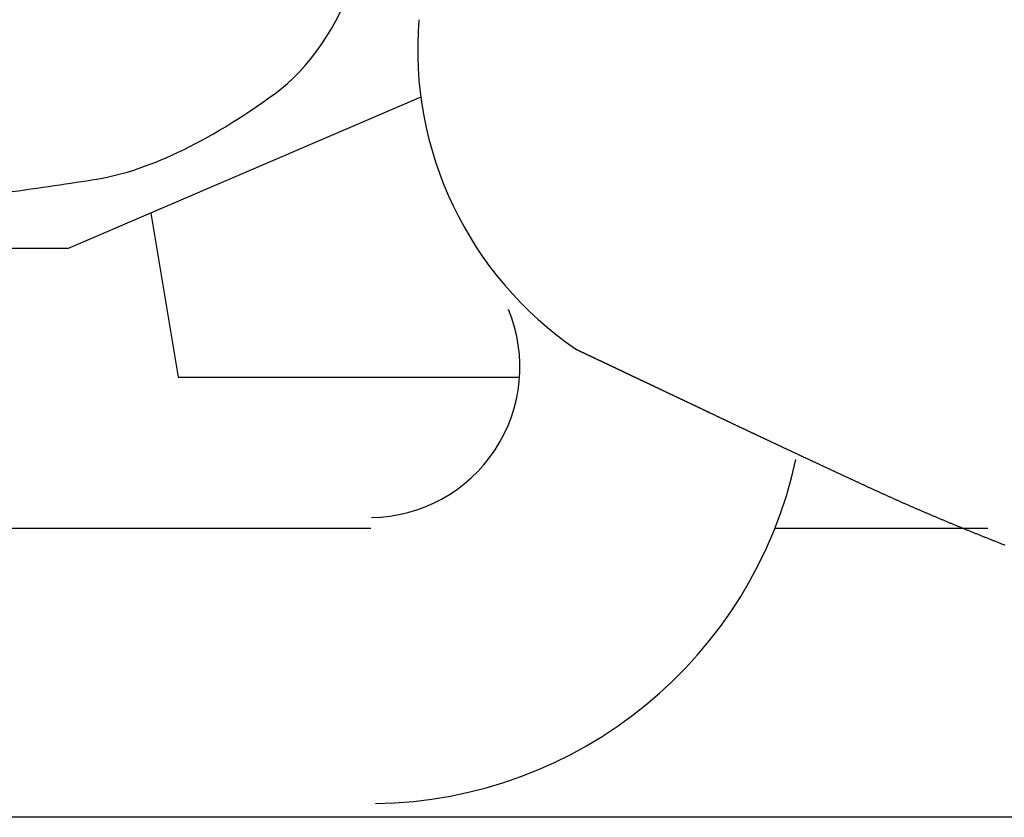
# Model space of a CAD drawing. Units: millimetres. Extents: x 85638 to 98720, y 38656 to 54050.
# Drawn here: x 95122 to 95267, y 47998 to 48116 of the extents above; entities that cross this region are included whole.
import ezdxf

# ---------------------------------------------------------------- set-up
doc = ezdxf.new("R2010")
doc.units = ezdxf.units.MM
doc.header["$LTSCALE"] = 10
doc.layers.add('NetThuong', color=7, linetype='Continuous', lineweight=25)

# ---------------------------------------------------------------- blocks, each defined once
blk = doc.blocks.new('motorbike')
at = {"color": 0, "linetype": 'Continuous'}
for p, q in [((-19.5588, -5.5681), (-30.9588, -5.5681)), ((-15.07124, -5.5681), (-16.61966, -5.5681))]:
    blk.add_line(p, q, dxfattribs=at)
at = {"color": 0}
blk.add_lwpolyline([(-19.1945, -2.4319), (-21.7588, -3.5319), (-24.46344, -3.5319)], dxfattribs=at)
at = {"color": 0, "linetype": 'Continuous'}
for points in [[(-21.1588, -3.27452), (-20.9588, -4.4681), (-18.47661, -4.4681)], [(-18.0621, -4.2666), (-18.0605, -4.2673), (-18.0588, -4.2681), (-18.0572, -4.2689), (-18.0555, -4.2697), (-18.0538, -4.2705), (-18.0522, -4.2712), (-18.0505, -4.272), (-18.0488, -4.2728), (-18.0471, -4.2736), (-18.0454, -4.2744), (-18.0437, -4.2752), (-18.042, -4.276), (-18.0403, -4.2768), (-18.0386, -4.2776), (-18.0369, -4.2784), (-18.0352, -4.2792), (-18.0335, -4.28), (-18.0318, -4.2808), (-18.0301, -4.2816), (-18.0283, -4.2824), (-18.0266, -4.2833), (-18.0248, -4.2841), (-18.0231, -4.2849), (-18.0214, -4.2857), (-18.0196, -4.2866), (-18.0179, -4.2874), (-18.0161, -4.2882), (-18.0143, -4.289), (-18.0126, -4.2899), (-18.0108, -4.2907), (-18.009, -4.2915), (-18.0072, -4.2924), (-18.0054, -4.2932), (-18.0037, -4.2941), (-18.0019, -4.2949), (-18.0001, -4.2957), (-17.9983, -4.2966), (-17.9965, -4.2974), (-17.9947, -4.2983), (-17.9928, -4.2991), (-17.991, -4.3), (-17.9892, -4.3009), (-17.9874, -4.3017), (-17.9855, -4.3026), (-17.9837, -4.3035), (-17.9819, -4.3043), (-17.98, -4.3052), (-17.9782, -4.3061), (-17.9763, -4.3069), (-17.9745, -4.3078), (-17.9726, -4.3087), (-17.9708, -4.3095), (-17.9689, -4.3104), (-17.967, -4.3113), (-17.9651, -4.3122), (-17.9633, -4.3131), (-17.9614, -4.314), (-17.9595, -4.3149), (-17.9576, -4.3158), (-17.9557, -4.3166), (-17.9538, -4.3175), (-17.9519, -4.3184), (-17.95, -4.3193), (-17.9481, -4.3202), (-17.9462, -4.3212), (-17.9443, -4.3221), (-17.9423, -4.323), (-17.9404, -4.3239), (-17.9385, -4.3248), (-17.9365, -4.3257), (-17.9346, -4.3266), (-17.9326, -4.3275), (-17.9307, -4.3285), (-17.9287, -4.3294), (-17.9268, -4.3303), (-17.9248, -4.3312), (-17.9229, -4.3322), (-17.9209, -4.3331), (-17.9189, -4.334), (-17.9169, -4.3349), (-17.9149, -4.3359), (-17.913, -4.3368), (-17.911, -4.3378), (-17.909, -4.3387), (-17.907, -4.3397), (-17.905, -4.3406), (-17.903, -4.3415), (-17.9009, -4.3425), (-17.8989, -4.3434), (-17.8969, -4.3444), (-17.8949, -4.3454), (-17.8929, -4.3463), (-17.8908, -4.3473), (-17.8888, -4.3482), (-17.8868, -4.3492), (-17.8847, -4.3502), (-17.8827, -4.3511), (-17.8806, -4.3521), (-17.8785, -4.3531), (-17.8765, -4.354), (-17.8744, -4.355), (-17.8723, -4.356), (-17.8703, -4.357), (-17.8682, -4.358), (-17.8661, -4.359), (-17.864, -4.3599), (-17.8619, -4.3609), (-17.8598, -4.3619), (-17.8578, -4.3629), (-17.8557, -4.3639), (-17.8536, -4.3649), (-17.8514, -4.3659), (-17.8493, -4.3669), (-17.8472, -4.3679), (-17.8451, -4.3689), (-17.8429, -4.3699), (-17.8408, -4.3709), (-17.8387, -4.3719), (-17.8365, -4.3729), (-17.8344, -4.3739), (-17.8323, -4.375), (-17.8301, -4.376), (-17.8279, -4.377), (-17.8258, -4.378), (-17.8236, -4.3791), (-17.8214, -4.3801), (-17.8193, -4.3811), (-17.8171, -4.3821), (-17.8149, -4.3832), (-17.8127, -4.3842), (-17.8105, -4.3852), (-17.8083, -4.3863), (-17.8061, -4.3873), (-17.8039, -4.3883), (-17.8017, -4.3894), (-17.7995, -4.3904), (-17.7973, -4.3915), (-17.7951, -4.3925), (-17.7929, -4.3936), (-17.7906, -4.3946), (-17.7884, -4.3957), (-17.7862, -4.3968), (-17.784, -4.3978), (-17.7817, -4.3989), (-17.7795, -4.3999), (-17.7772, -4.401), (-17.775, -4.4021), (-17.7727, -4.4031), (-17.7704, -4.4042), (-17.7682, -4.4053), (-17.7659, -4.4064), (-17.7636, -4.4074), (-17.7613, -4.4085), (-17.759, -4.4096), (-17.7568, -4.4107), (-17.7545, -4.4118), (-17.7522, -4.4129), (-17.7499, -4.4139), (-17.7476, -4.415), (-17.7452, -4.4161), (-17.7429, -4.4172), (-17.7406, -4.4183), (-17.7383, -4.4194), (-17.736, -4.4205), (-17.7336, -4.4216), (-17.7313, -4.4227), (-17.729, -4.4238), (-17.7266, -4.4249), (-17.7243, -4.4261), (-17.7219, -4.4272), (-17.7196, -4.4283), (-17.7172, -4.4294), (-17.7148, -4.4305), (-17.7125, -4.4317), (-17.7101, -4.4328), (-17.7077, -4.4339), (-17.7053, -4.4351), (-17.7029, -4.4362), (-17.7005, -4.4373), (-17.6981, -4.4384), (-17.6957, -4.4396), (-17.6933, -4.4407), (-17.6909, -4.4419), (-17.6885, -4.443), (-17.6861, -4.4442), (-17.6836, -4.4453), (-17.6812, -4.4465), (-17.6788, -4.4476), (-17.6763, -4.4488), (-17.6739, -4.4499), (-17.6714, -4.4511), (-17.669, -4.4523), (-17.6665, -4.4534), (-17.664, -4.4546), (-17.6616, -4.4558), (-17.6591, -4.4569), (-17.6566, -4.4581), (-17.6541, -4.4593), (-17.6517, -4.4605), (-17.6492, -4.4617), (-17.6467, -4.4629), (-17.6442, -4.464), (-17.6417, -4.4652), (-17.6391, -4.4664), (-17.6366, -4.4676), (-17.6341, -4.4688), (-17.6316, -4.47), (-17.6291, -4.4712), (-17.6265, -4.4724), (-17.624, -4.4736), (-17.6214, -4.4748), (-17.6189, -4.476), (-17.6163, -4.4772), (-17.6138, -4.4784), (-17.6112, -4.4797), (-17.6087, -4.4809), (-17.6061, -4.4821), (-17.6035, -4.4833), (-17.6009, -4.4845), (-17.5983, -4.4858), (-17.5958, -4.487), (-17.5932, -4.4882), (-17.5906, -4.4895), (-17.588, -4.4907), (-17.5854, -4.4919), (-17.5827, -4.4932), (-17.5801, -4.4944), (-17.5775, -4.4956), (-17.5749, -4.4969), (-17.5722, -4.4981), (-17.5696, -4.4994), (-17.567, -4.5006), (-17.5643, -4.5019), (-17.5617, -4.5031), (-17.559, -4.5044), (-17.5564, -4.5057), (-17.5537, -4.5069), (-17.551, -4.5082), (-17.5484, -4.5095), (-17.5457, -4.5107), (-17.543, -4.512), (-17.5403, -4.5133), (-17.5376, -4.5146), (-17.5349, -4.5158), (-17.5322, -4.5171), (-17.5295, -4.5184), (-17.5268, -4.5197), (-17.5241, -4.521), (-17.5214, -4.5223), (-17.5186, -4.5236), (-17.5159, -4.5249), (-17.5132, -4.5261), (-17.5104, -4.5275), (-17.5077, -4.5288), (-17.505, -4.5301), (-17.5022, -4.5314), (-17.4994, -4.5327), (-17.4967, -4.534), (-17.4939, -4.5353), (-17.4911, -4.5366), (-17.4884, -4.5379), (-17.4856, -4.5392), (-17.4828, -4.5406), (-17.48, -4.5419), (-17.4772, -4.5432), (-17.4744, -4.5445), (-17.4716, -4.5459), (-17.4688, -4.5472), (-17.466, -4.5485), (-17.4632, -4.5499), (-17.4604, -4.5512), (-17.4575, -4.5526), (-17.4547, -4.5539), (-17.4519, -4.5552), (-17.449, -4.5566), (-17.4462, -4.5579), (-17.4433, -4.5593), (-17.4405, -4.5606), (-17.4376, -4.562), (-17.4348, -4.5634), (-17.4319, -4.5647), (-17.429, -4.5661), (-17.4262, -4.5675), (-17.4233, -4.5688), (-17.4204, -4.5702), (-17.4175, -4.5716), (-17.4146, -4.5729), (-17.4117, -4.5743), (-17.4088, -4.5757), (-17.4059, -4.5771), (-17.403, -4.5784), (-17.4, -4.5798), (-17.3971, -4.5812), (-17.3942, -4.5826), (-17.3913, -4.584), (-17.3883, -4.5854), (-17.3854, -4.5868), (-17.3824, -4.5882), (-17.3795, -4.5896), (-17.3765, -4.591), (-17.3736, -4.5924), (-17.3706, -4.5938), (-17.3676, -4.5952), (-17.3647, -4.5966), (-17.3617, -4.5981), (-17.3587, -4.5995), (-17.3557, -4.6009), (-17.3527, -4.6023), (-17.3497, -4.6037), (-17.3467, -4.6052), (-17.3437, -4.6066), (-17.3407, -4.608), (-17.3377, -4.6095), (-17.3347, -4.6109), (-17.3316, -4.6123), (-17.3286, -4.6138), (-17.3256, -4.6152), (-17.3225, -4.6166), (-17.3195, -4.6181), (-17.3164, -4.6195), (-17.3134, -4.621), (-17.3103, -4.6224), (-17.3073, -4.6239), (-17.3042, -4.6253), (-17.3011, -4.6268), (-17.2981, -4.6283), (-17.295, -4.6297), (-17.2919, -4.6312), (-17.2888, -4.6327), (-17.2857, -4.6341), (-17.2826, -4.6356), (-17.2795, -4.6371), (-17.2764, -4.6386), (-17.2733, -4.64), (-17.2702, -4.6415), (-17.267, -4.643), (-17.2639, -4.6445), (-17.2608, -4.646), (-17.2576, -4.6475), (-17.2545, -4.6489), (-17.2514, -4.6504), (-17.2482, -4.6519), (-17.2451, -4.6534), (-17.2419, -4.6549), (-17.2387, -4.6564), (-17.2356, -4.6579), (-17.2324, -4.6595), (-17.2292, -4.661), (-17.226, -4.6625), (-17.2228, -4.664), (-17.2196, -4.6655), (-17.2164, -4.667), (-17.2132, -4.6685), (-17.21, -4.6701), (-17.2068, -4.6716), (-17.2036, -4.6731), (-17.2004, -4.6746), (-17.1972, -4.6762), (-17.1939, -4.6777), (-17.1907, -4.6792), (-17.1875, -4.6808), (-17.1842, -4.6823), (-17.181, -4.6839), (-17.1777, -4.6854), (-17.1745, -4.687), (-17.1712, -4.6885), (-17.168, -4.6901), (-17.1647, -4.6916), (-17.1614, -4.6932), (-17.1581, -4.6947), (-17.1548, -4.6963), (-17.1515, -4.6978), (-17.1483, -4.6994), (-17.145, -4.701), (-17.1417, -4.7026), (-17.1383, -4.7041), (-17.135, -4.7057), (-17.1317, -4.7073), (-17.1284, -4.7089), (-17.1251, -4.7104), (-17.1217, -4.712), (-17.1184, -4.7136), (-17.1151, -4.7152), (-17.1117, -4.7168), (-17.1084, -4.7184), (-17.105, -4.72), (-17.1016, -4.7216), (-17.0983, -4.7231), (-17.0949, -4.7248), (-17.0915, -4.7264), (-17.0882, -4.728), (-17.0848, -4.7296), (-17.0814, -4.7312), (-17.078, -4.7328), (-17.0746, -4.7344), (-17.0712, -4.736), (-17.0678, -4.7376), (-17.0644, -4.7393), (-17.061, -4.7409), (-17.0576, -4.7425), (-17.0541, -4.7441), (-17.0507, -4.7458), (-17.0473, -4.7474), (-17.0438, -4.749), (-17.0404, -4.7507), (-17.037, -4.7523), (-17.0335, -4.7539), (-17.03, -4.7556), (-17.0266, -4.7572), (-17.0231, -4.7589), (-17.0196, -4.7605), (-17.0162, -4.7622), (-17.0127, -4.7638), (-17.0092, -4.7655), (-17.0057, -4.7671), (-17.0022, -4.7688), (-16.9987, -4.7705), (-16.9952, -4.7721), (-16.9917, -4.7738), (-16.9882, -4.7754), (-16.9847, -4.7771), (-16.9812, -4.7788), (-16.9776, -4.7805), (-16.9741, -4.7822), (-16.9706, -4.7838), (-16.967, -4.7855), (-16.9635, -4.7872), (-16.9599, -4.7889), (-16.9564, -4.7906), (-16.9528, -4.7923), (-16.9493, -4.794), (-16.9457, -4.7956), (-16.9421, -4.7973), (-16.9386, -4.799), (-16.935, -4.8007), (-16.9314, -4.8024), (-16.9278, -4.8042), (-16.9242, -4.8059), (-16.9206, -4.8076), (-16.917, -4.8093), (-16.9134, -4.811), (-16.9098, -4.8127), (-16.9062, -4.8144), (-16.9025, -4.8161), (-16.8989, -4.8179), (-16.8953, -4.8196), (-16.8916, -4.8213), (-16.888, -4.823), (-16.8843, -4.8248), (-16.8807, -4.8265), (-16.877, -4.8282), (-16.8734, -4.8299), (-16.8697, -4.8317), (-16.866, -4.8334), (-16.8624, -4.8351), (-16.8587, -4.8369), (-16.855, -4.8386), (-16.8513, -4.8404), (-16.8476, -4.8421), (-16.8439, -4.8439), (-16.8402, -4.8456), (-16.8365, -4.8474), (-16.8328, -4.8491), (-16.8291, -4.8509), (-16.8253, -4.8527), (-16.8216, -4.8544), (-16.8179, -4.8562), (-16.8141, -4.8579), (-16.8104, -4.8597), (-16.8067, -4.8615), (-16.8029, -4.8633), (-16.7992, -4.865), (-16.7954, -4.8668), (-16.7916, -4.8686), (-16.7879, -4.8704), (-16.7841, -4.8721), (-16.7803, -4.8739), (-16.7765, -4.8757), (-16.7727, -4.8775), (-16.7689, -4.8793), (-16.7651, -4.8811), (-16.7613, -4.8829), (-16.7575, -4.8847), (-16.7537, -4.8865), (-16.7499, -4.8883), (-16.7461, -4.8901), (-16.7423, -4.8919), (-16.7384, -4.8937), (-16.7346, -4.8955), (-16.7308, -4.8973), (-16.7269, -4.8991), (-16.7231, -4.9009), (-16.7192, -4.9027), (-16.7154, -4.9046), (-16.7115, -4.9064), (-16.7076, -4.9082), (-16.7038, -4.91), (-16.6999, -4.9118), (-16.696, -4.9137), (-16.6921, -4.9155), (-16.6882, -4.9173), (-16.6843, -4.9192), (-16.6804, -4.921), (-16.6765, -4.9228), (-16.6726, -4.9247), (-16.6687, -4.9265), (-16.6648, -4.9284), (-16.6609, -4.9302), (-16.6569, -4.9321), (-16.653, -4.9339), (-16.6491, -4.9358), (-16.6451, -4.9376), (-16.6412, -4.9395), (-16.6372, -4.9413), (-16.6333, -4.9432), (-16.6293, -4.945), (-16.6253, -4.9469), (-16.6214, -4.9488), (-16.6174, -4.9506), (-16.6134, -4.9525), (-16.6094, -4.9544), (-16.6054, -4.9563), (-16.6014, -4.9581), (-16.5974, -4.96), (-16.5934, -4.9619), (-16.5894, -4.9638), (-16.5854, -4.9657), (-16.5814, -4.9675), (-16.5774, -4.9694), (-16.5734, -4.9713), (-16.5693, -4.9732), (-16.5653, -4.9751), (-16.5613, -4.977), (-16.5572, -4.9789), (-16.5532, -4.9808), (-16.5491, -4.9827), (-16.545, -4.9846), (-16.541, -4.9865), (-16.5369, -4.9884), (-16.5328, -4.9903), (-16.5288, -4.9922), (-16.5247, -4.9941), (-16.5206, -4.9961), (-16.5165, -4.998), (-16.5124, -4.9999), (-16.5083, -5.0018), (-16.5042, -5.0037), (-16.5001, -5.0057), (-16.496, -5.0076), (-16.4918, -5.0095), (-16.4877, -5.0115), (-16.4836, -5.0134), (-16.4795, -5.0153), (-16.4753, -5.0173), (-16.4712, -5.0192), (-16.467, -5.0211), (-16.4629, -5.0231), (-16.4587, -5.025), (-16.4546, -5.027), (-16.4504, -5.0289), (-16.4462, -5.0309), (-16.442, -5.0328), (-16.4379, -5.0348), (-16.4337, -5.0367), (-16.4295, -5.0387), (-16.4253, -5.0407), (-16.4211, -5.0426), (-16.4169, -5.0446), (-16.4127, -5.0466), (-16.4085, -5.0485), (-16.4042, -5.0505), (-16.4, -5.0525), (-16.3958, -5.0545), (-16.3916, -5.0564), (-16.3873, -5.0584), (-16.3831, -5.0604), (-16.3788, -5.0624), (-16.3746, -5.0644), (-16.3703, -5.0664), (-16.3661, -5.0683), (-16.3618, -5.0703), (-16.3575, -5.0723), (-16.3533, -5.0743), (-16.349, -5.0763), (-16.3447, -5.0783), (-16.3404, -5.0803), (-16.3361, -5.0823), (-16.3318, -5.0843), (-16.3275, -5.0864), (-16.3232, -5.0884), (-16.3189, -5.0904), (-16.3146, -5.0924), (-16.3103, -5.0944), (-16.3059, -5.0964), (-16.3016, -5.0984), (-16.2973, -5.1005), (-16.2929, -5.1025), (-16.2886, -5.1045), (-16.2842, -5.1065), (-16.2799, -5.1086), (-16.2755, -5.1106), (-16.2712, -5.1126), (-16.2668, -5.1147), (-16.2624, -5.1167), (-16.258, -5.1188), (-16.2537, -5.1208), (-16.2493, -5.1228), (-16.2449, -5.1249), (-16.2405, -5.1269), (-16.2361, -5.129), (-16.2317, -5.131), (-16.2272, -5.1331), (-16.2228, -5.1351), (-16.2184, -5.1372), (-16.214, -5.1393), (-16.2096, -5.1413), (-16.2051, -5.1434), (-16.2007, -5.1455), (-16.1963, -5.1475), (-16.1918, -5.1496), (-16.1874, -5.1517), (-16.1829, -5.1537), (-16.1784, -5.1558), (-16.174, -5.1579), (-16.1695, -5.16), (-16.165, -5.1621), (-16.1605, -5.1641), (-16.1561, -5.1662), (-16.1516, -5.1683), (-16.1471, -5.1704), (-16.1426, -5.1725), (-16.1381, -5.1746), (-16.1336, -5.1767), (-16.1291, -5.1788), (-16.1245, -5.1809), (-16.12, -5.183), (-16.1155, -5.1851), (-16.111, -5.1872), (-16.1064, -5.1893), (-16.1019, -5.1914), (-16.0973, -5.1935), (-16.0928, -5.1956), (-16.0882, -5.1978), (-16.0837, -5.1999), (-16.0791, -5.202), (-16.0745, -5.2041), (-16.07, -5.2062), (-16.0654, -5.2084), (-16.0608, -5.2105), (-16.0562, -5.2126), (-16.0516, -5.2148), (-16.047, -5.2169), (-16.0424, -5.219), (-16.0378, -5.2212), (-16.0332, -5.2233), (-16.0286, -5.2254), (-16.024, -5.2276), (-16.0193, -5.2297), (-16.0147, -5.2319), (-16.0101, -5.234), (-16.0054, -5.2362), (-16.0008, -5.2383), (-15.9961, -5.2405), (-15.9915, -5.2427), (-15.9868, -5.2448), (-15.9822, -5.247), (-15.9775, -5.2491), (-15.9728, -5.2513), (-15.9681, -5.2535), (-15.9635, -5.2556), (-15.9588, -5.2578), (-15.9541, -5.26), (-15.9494, -5.2622), (-15.9447, -5.2643), (-15.94, -5.2665), (-15.9353, -5.2687), (-15.9305, -5.2709), (-15.9258, -5.2731), (-15.9211, -5.2753), (-15.9164, -5.2774), (-15.9116, -5.2796), (-15.9069, -5.2818), (-15.9022, -5.284), (-15.8974, -5.2862), (-15.8927, -5.2884), (-15.8879, -5.2906), (-15.8831, -5.2927), (-15.8784, -5.2949), (-15.8736, -5.2971), (-15.8688, -5.2993), (-15.864, -5.3015), (-15.8592, -5.3037), (-15.8544, -5.3059), (-15.8496, -5.308), (-15.8448, -5.3102), (-15.84, -5.3124), (-15.8352, -5.3146), (-15.8304, -5.3168), (-15.8255, -5.319), (-15.8207, -5.3212), (-15.8159, -5.3234), (-15.811, -5.3256), (-15.8062, -5.3278), (-15.8013, -5.3299), (-15.7965, -5.3321), (-15.7916, -5.3343), (-15.7867, -5.3365), (-15.7819, -5.3387), (-15.777, -5.3409), (-15.7721, -5.3431), (-15.7672, -5.3453), (-15.7623, -5.3475), (-15.7574, -5.3497), (-15.7525, -5.3518), (-15.7476, -5.354), (-15.7427, -5.3562), (-15.7378, -5.3584), (-15.7329, -5.3606), (-15.7279, -5.3628), (-15.723, -5.365), (-15.7181, -5.3672), (-15.7131, -5.3694), (-15.7082, -5.3716), (-15.7032, -5.3738), (-15.6982, -5.376), (-15.6933, -5.3782), (-15.6883, -5.3804), (-15.6833, -5.3825), (-15.6784, -5.3847), (-15.6734, -5.3869), (-15.6684, -5.3891), (-15.6634, -5.3913), (-15.6584, -5.3935), (-15.6534, -5.3957), (-15.6484, -5.3979), (-15.6433, -5.4001), (-15.6383, -5.4023), (-15.6333, -5.4045), (-15.6283, -5.4067), (-15.6232, -5.4089), (-15.6182, -5.4111), (-15.6131, -5.4133), (-15.6081, -5.4155), (-15.603, -5.4177), (-15.598, -5.4199), (-15.5929, -5.4221), (-15.5878, -5.4243), (-15.5827, -5.4265), (-15.5777, -5.4287), (-15.5726, -5.4309), (-15.5675, -5.4331), (-15.5624, -5.4353), (-15.5573, -5.4375), (-15.5522, -5.4397), (-15.5471, -5.4419), (-15.5419, -5.4441), (-15.5368, -5.4463), (-15.5317, -5.4485), (-15.5266, -5.4507), (-15.5214, -5.4529), (-15.5163, -5.4551), (-15.5111, -5.4573), (-15.506, -5.4595), (-15.5008, -5.4617), (-15.4956, -5.4639), (-15.4905, -5.4661), (-15.4853, -5.4683), (-15.4801, -5.4705), (-15.4749, -5.4727), (-15.4697, -5.4749), (-15.4645, -5.4771), (-15.4593, -5.4793), (-15.4541, -5.4816), (-15.4489, -5.4838), (-15.4437, -5.486), (-15.4385, -5.4882), (-15.4333, -5.4904), (-15.428, -5.4926), (-15.4228, -5.4948), (-15.4175, -5.497), (-15.4123, -5.4992), (-15.4071, -5.5014), (-15.4018, -5.5036), (-15.3965, -5.5058), (-15.3913, -5.508), (-15.386, -5.5102), (-15.3807, -5.5124), (-15.3754, -5.5146), (-15.3701, -5.5169), (-15.3649, -5.5191), (-15.3596, -5.5213), (-15.3542, -5.5235), (-15.3489, -5.5257), (-15.3436, -5.5279), (-15.3383, -5.5301), (-15.333, -5.5323), (-15.3277, -5.5345), (-15.3223, -5.5367), (-15.317, -5.539), (-15.3116, -5.5412), (-15.3063, -5.5434), (-15.3009, -5.5456), (-15.2956, -5.5478), (-15.2902, -5.55), (-15.2848, -5.5522), (-15.2795, -5.5544), (-15.2741, -5.5567), (-15.2687, -5.5589), (-15.2633, -5.5611), (-15.2579, -5.5633), (-15.2525, -5.5655), (-15.2471, -5.5677), (-15.2417, -5.5699), (-15.2363, -5.5722), (-15.2309, -5.5744), (-15.2254, -5.5766), (-15.22, -5.5788), (-15.2146, -5.581), (-15.2091, -5.5832), (-15.2037, -5.5854), (-15.1982, -5.5877), (-15.1928, -5.5899), (-15.1873, -5.5921), (-15.1818, -5.5943), (-15.1764, -5.5965), (-15.1709, -5.5988), (-15.1654, -5.601), (-15.1599, -5.6032), (-15.1544, -5.6054), (-15.1489, -5.6076), (-15.1434, -5.6098), (-15.1379, -5.6121), (-15.1324, -5.6143), (-15.1269, -5.6165), (-15.1214, -5.6187), (-15.1158, -5.6209), (-15.1103, -5.6231), (-15.1048, -5.6254), (-15.0992, -5.6276), (-15.0937, -5.6298), (-15.0881, -5.632), (-15.0826, -5.6342), (-15.077, -5.6365), (-15.0714, -5.6387), (-15.0659, -5.6409), (-15.0603, -5.6431), (-15.0547, -5.6454), (-15.0491, -5.6476), (-15.0435, -5.6498), (-15.0379, -5.652), (-15.0323, -5.6542), (-15.0267, -5.6565), (-15.0211, -5.6587), (-15.0155, -5.6609), (-15.0098, -5.6631), (-15.0042, -5.6654), (-14.9986, -5.6676), (-14.9929, -5.6698), (-14.9873, -5.672), (-14.9816, -5.6743), (-14.976, -5.6765), (-14.9703, -5.6787), (-14.9646, -5.6809), (-14.959, -5.6832), (-14.9533, -5.6854), (-14.9476, -5.6876)], [(-13.8588, -7.6681), (-42.3588, -7.6681), (-45.6588, -6.2976)]]:
    blk.add_lwpolyline(points, dxfattribs=at)
at = {"color": 0}
blk.add_arc((-16.57743, -2.08343), 2.64017, 175.321802, 235.782245, dxfattribs=at)
at = {"color": 0, "linetype": 'Continuous'}
for radius, start, end in [(1.09587, 270.845453, 22.359574), (3.17574, 270.844925, 347.779347)]:
    blk.add_arc((-19.56989, -4.39275), radius, start, end, dxfattribs=at)
at = {"color": 0}
blk.add_open_spline([(-36.93603, 6.50083), (-36.53072, 6.59998), (-36.1664, 6.67559), (-35.84308, 6.72766), (-35.51975, 6.77973), (-35.13073, 6.7925), (-34.676, 6.76596), (-34.22127, 6.73942), (-33.78637, 6.65389), (-33.37132, 6.50937), (-32.95626, 6.36485), (-32.48798, 6.20605), (-31.96648, 6.03297), (-31.44498, 5.85989), (-30.95624, 5.69822), (-30.50025, 5.54797), (-30.04426, 5.39772), (-29.51164, 5.19321), (-28.9024, 4.93444), (-28.29316, 4.67567), (-27.69234, 4.46438), (-27.09995, 4.30057), (-26.50755, 4.13676), (-25.84508, 3.94235), (-25.11255, 3.71732), (-24.38002, 3.49229), (-23.70756, 3.33676), (-23.09517, 3.25073), (-22.48278, 3.1647), (-21.98, 3.09229), (-21.58685, 3.03348), (-21.19369, 2.97468), (-20.74946, 2.76472), (-20.25415, 2.4036), (-19.75884, 2.04248), (-19.46039, 1.24128), (-19.3588, 0), (-19.46039, -1.24127), (-19.75884, -2.04247), (-20.25415, -2.4036), (-20.74946, -2.76472), (-21.19369, -2.97468), (-21.58685, -3.03348), (-21.98, -3.09228), (-22.48278, -3.1647), (-23.09517, -3.25073), (-23.70756, -3.33676), (-24.38002, -3.49229), (-25.11255, -3.71732), (-25.84508, -3.94235), (-26.50755, -4.13677), (-27.09995, -4.30058), (-27.69234, -4.46439), (-28.29316, -4.67568), (-28.9024, -4.93445), (-29.51164, -5.19322), (-30.04426, -5.39773), (-30.50025, -5.54798), (-30.95624, -5.69823), (-31.44498, -5.85989), (-31.96648, -6.03297), (-32.48798, -6.20605), (-32.95626, -6.36485), (-33.37132, -6.50937), (-33.78637, -6.65389), (-34.22127, -6.73942), (-34.676, -6.76596), (-35.13073, -6.7925), (-35.51975, -6.77973), (-35.84308, -6.72766), (-36.1664, -6.67559), (-36.53072, -6.59998), (-36.93603, -6.50084), (-37.34134, -6.40169), (-37.89974, -6.06225), (-38.61122, -5.48252), (-39.3227, -4.90278), (-39.84798, -4.4817), (-40.18707, -4.21929), (-40.52615, -3.95688), (-41.08272, -3.72946), (-41.85677, -3.53705), (-42.63082, -3.34464), (-43.45947, -3.13014), (-44.3427, -2.89357), (-45.22593, -2.657), (-45.96418, -2.4114), (-46.55743, -2.15677), (-47.15068, -1.90214), (-47.49258, -1.72356), (-47.58312, -1.62101), (-47.67365, -1.51846), (-47.76596, -1.42225), (-47.86004, -1.33237), (-47.95412, -1.24248), (-47.99171, -0.79836), (-47.97282, 0), (-47.99171, 0.79836), (-47.95412, 1.24248), (-47.86004, 1.33236), (-47.76596, 1.42225), (-47.67365, 1.51846), (-47.58312, 1.62101), (-47.49258, 1.72356), (-47.15068, 1.90214), (-46.55743, 2.15677), (-45.96418, 2.4114), (-45.22593, 2.657), (-44.3427, 2.89357), (-43.45947, 3.13014), (-42.63082, 3.34464), (-41.85677, 3.53705), (-41.08272, 3.72946), (-40.52615, 3.95688), (-40.18707, 4.21929), (-39.84798, 4.4817), (-39.3227, 4.90278), (-38.61122, 5.48251), (-37.89974, 6.06225), (-37.34134, 6.40169), (-36.93603, 6.50083)], degree=3, knots=[0, 0, 0, 0, 1, 1, 1, 2, 2, 2, 3, 3, 3, 4, 4, 4, 5, 5, 5, 6, 6, 6, 7, 7, 7, 8, 8, 8, 9, 9, 9, 10, 10, 10, 11, 11, 11, 12, 12, 12, 13, 13, 13, 14, 14, 14, 15, 15, 15, 16, 16, 16, 17, 17, 17, 18, 18, 18, 19, 19, 19, 20, 20, 20, 21, 21, 21, 22, 22, 22, 23, 23, 23, 24, 24, 24, 25, 25, 25, 26, 26, 26, 27, 27, 27, 28, 28, 28, 29, 29, 29, 30, 30, 30, 31, 31, 31, 32, 32, 32, 33, 33, 33, 34, 34, 34, 35, 35, 35, 36, 36, 36, 37, 37, 37, 38, 38, 38, 39, 39, 39, 40, 40, 40, 40], dxfattribs=at)

msp = doc.modelspace()

# ---------------------------------------------------------------- block references
at = {"layer": 'NetThuong', "xscale": 20.32, "yscale": 20.32, "zscale": 20.32}
msp.add_blockref('motorbike', (95571.29, 48153.58), dxfattribs=at)

doc.saveas('drawing.dxf')
